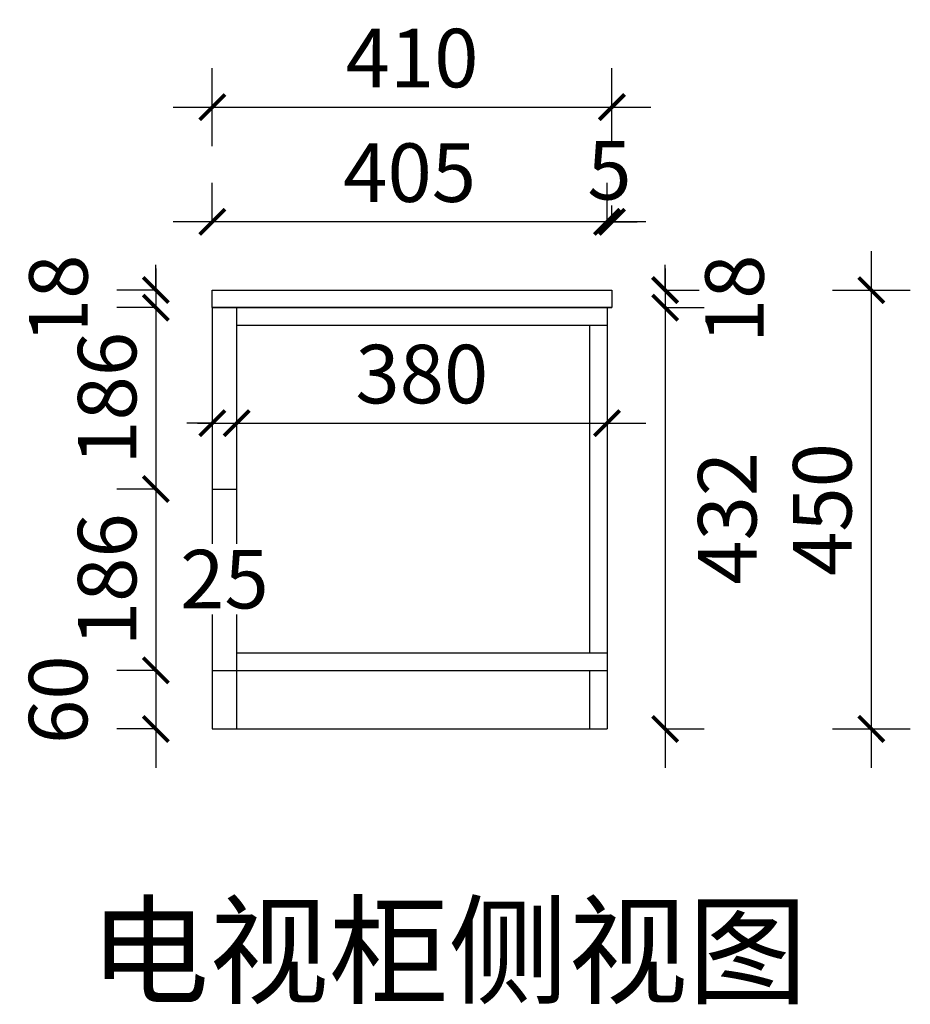
# Model space of a CAD drawing. Units: millimetres. Extents: x 2313324 to 2318507, y -427304 to -423265.
# Drawn here: x 2317594 to 2318507, y -427149 to -426139 of the extents above; entities that cross this region are included whole.
import ezdxf

# ---------------------------------------------------------------- set-up
doc = ezdxf.new("R2010")
doc.units = ezdxf.units.MM
doc.header["$LTSCALE"] = 5
doc.styles.add('DIM', font='simhei.ttf')
doc.styles.add('仿宋', font='simhei.ttf', dxfattribs={"width": 0.75})
doc.dimstyles.new('MS6', dxfattribs={"dimscale": 20, "dimtxt": 3, "dimasz": 1.3, "dimexe": 2, "dimexo": 2, "dimgap": 1, "dimtad": 1, "dimdec": 0, "dimdsep": 46, "dimtxsty": 'DIM', "dimblk": 'ARCHTICK', "dimcen": 3, "dimdle": 2, "dimclrd": 251, "dimclre": 251, "dimclrt": 33, "dimadec": 0, "dimazin": 0, "dimtfac": 1, "dimtdec": 0, "dimtmove": 2, "dimatfit": 3, "dimldrblk": 'DOT', "dimfxl": 6, "dimfxlon": 1, "dimtvp": 1, "dimtolj": 1, "dimtzin": 0, "dimarcsym": 0})

# ---------------------------------------------------------------- blocks, each defined once
blk = doc.blocks.new('_ArchTick')
at = {"color": 0, "linetype": 'ByBlock', "const_width": 0.15}
blk.add_lwpolyline([(-0.5, -0.5), (0.5, 0.5)], dxfattribs=at)
blk = doc.blocks.new('*D54')
at = {"color": 251, "lineweight": -2, "transparency": 16777216}
for p, q in [((2318196.2, -426346.5), (2318196.2, -426306.5)), ((2318201.2, -426346.5), (2318201.2, -426306.5)), ((2318196.2, -426346.5), (2318170.2, -426346.5)), ((2318196.2, -426346.5), (2318201.2, -426346.5)), ((2318201.2, -426346.5), (2318227.2, -426346.5))]:
    blk.add_line(p, q, dxfattribs=at)
at = {"layer": 'Defpoints', "color": 0, "transparency": 16777216}
for p in [(2318201.2, -426346.5), (2318196.2, -426434.5), (2318201.2, -426434.5)]:
    blk.add_point(p, dxfattribs=at)
at = {"color": 33, "transparency": 16777216, "insert": (2318198.7, -426293.6), "char_height": 60, "attachment_point": 5, "style": 'DIM', "bg_fill": 3, "box_fill_scale": 1.1, "bg_fill_color": 256, "bg_fill_true_color": 13158600, "bg_fill_transparency": 0}
blk.add_mtext('\\A1;5', dxfattribs=at)
at = {"color": 251, "lineweight": -2, "transparency": 16777216, "xscale": 26, "yscale": 26, "zscale": 26}
blk.add_blockref('_ArchTick', (2318196.2, -426346.5), dxfattribs=at)
at = {"color": 251, "lineweight": -2, "transparency": 16777216, "xscale": 26, "yscale": 26, "zscale": 26, "rotation": 180}
blk.add_blockref('_ArchTick', (2318201.2, -426346.5), dxfattribs=at)
blk = doc.blocks.new('_Dot')
at = {"color": 0, "linetype": 'ByBlock', "lineweight": -2}
blk.add_line((-0.5, 0), (-1, 0), dxfattribs=at)
at = {"color": 0, "linetype": 'ByBlock', "const_width": 0.5}
blk.add_lwpolyline([(-0.25, 0, 1), (0.25, 0, 1)], format="xyb", close=True, dxfattribs=at)
blk = doc.blocks.new('*D55')
at = {"color": 251, "lineweight": -2, "transparency": 16777216}
for p, q in [((2317791.2, -426346.5), (2317791.2, -426306.5)), ((2318196.2, -426346.5), (2318196.2, -426306.5)), ((2318236.2, -426346.5), (2317751.2, -426346.5))]:
    blk.add_line(p, q, dxfattribs=at)
at = {"layer": 'Defpoints', "color": 0, "transparency": 16777216}
for p in [(2317791.2, -426346.5), (2317791.2, -426416.5), (2318196.2, -426434.5)]:
    blk.add_point(p, dxfattribs=at)
at = {"color": 251, "lineweight": -2, "transparency": 16777216, "xscale": 26, "yscale": 26, "zscale": 26, "rotation": 180}
blk.add_blockref('_ArchTick', (2317791.2, -426346.5), dxfattribs=at)
at = {"color": 251, "lineweight": -2, "transparency": 16777216, "xscale": 26, "yscale": 26, "zscale": 26}
blk.add_blockref('_ArchTick', (2318196.2, -426346.5), dxfattribs=at)
at = {"color": 33, "transparency": 16777216, "insert": (2317993.7, -426296.1), "char_height": 60, "attachment_point": 5, "style": 'DIM', "bg_fill": 3, "box_fill_scale": 1.1, "bg_fill_color": 256, "bg_fill_true_color": 13158600, "bg_fill_transparency": 0}
blk.add_mtext('\\A1;405', dxfattribs=at)
blk = doc.blocks.new('*D56')
at = {"color": 251, "lineweight": -2, "transparency": 16777216}
for p, q in [((2317791.2, -426268.9), (2317791.2, -426188.9)), ((2318201.2, -426268.9), (2318201.2, -426188.9)), ((2317751.2, -426228.9), (2318241.2, -426228.9))]:
    blk.add_line(p, q, dxfattribs=at)
at = {"layer": 'Defpoints', "color": 0, "transparency": 16777216}
for p in [(2318201.2, -426228.9), (2317791.2, -426416.5), (2318201.2, -426416.5)]:
    blk.add_point(p, dxfattribs=at)
at = {"color": 251, "lineweight": -2, "transparency": 16777216, "xscale": 26, "yscale": 26, "zscale": 26, "rotation": 180}
blk.add_blockref('_ArchTick', (2317791.2, -426228.9), dxfattribs=at)
at = {"color": 251, "lineweight": -2, "transparency": 16777216, "xscale": 26, "yscale": 26, "zscale": 26}
blk.add_blockref('_ArchTick', (2318201.2, -426228.9), dxfattribs=at)
at = {"color": 33, "transparency": 16777216, "insert": (2317996.2, -426178.6), "char_height": 60, "attachment_point": 5, "style": 'DIM', "bg_fill": 3, "box_fill_scale": 1.1, "bg_fill_color": 256, "bg_fill_true_color": 13158600, "bg_fill_transparency": 0}
blk.add_mtext('\\A1;410', dxfattribs=at)
blk = doc.blocks.new('*D57')
at = {"color": 251, "lineweight": -2, "transparency": 16777216}
for p, q in [((2318255.8, -426416.5), (2318255.8, -426390.5)), ((2318255.8, -426416.5), (2318295.8, -426416.5)), ((2318255.8, -426416.5), (2318255.8, -426434.5)), ((2318255.8, -426434.5), (2318295.8, -426434.5)), ((2318255.8, -426434.5), (2318255.8, -426460.5))]:
    blk.add_line(p, q, dxfattribs=at)
at = {"layer": 'Defpoints', "color": 0, "transparency": 16777216}
for p in [(2318201.2, -426416.5), (2318201.2, -426434.5), (2318255.8, -426434.5)]:
    blk.add_point(p, dxfattribs=at)
at = {"color": 251, "lineweight": -2, "transparency": 16777216, "xscale": 26, "yscale": 26, "zscale": 26}
for p, rotation in [((2318255.8, -426416.5), 270), ((2318255.8, -426434.5), 90)]:
    blk.add_blockref('_ArchTick', p, dxfattribs=dict(at, rotation=rotation))
at = {"color": 33, "transparency": 16777216, "insert": (2318327, -426425.5), "char_height": 60, "attachment_point": 5, "rotation": 90, "style": 'DIM', "bg_fill": 3, "box_fill_scale": 1.1, "bg_fill_color": 256, "bg_fill_true_color": 13158600, "bg_fill_transparency": 0}
blk.add_mtext('\\A1;18', dxfattribs=at)
blk = doc.blocks.new('*D58')
at = {"color": 251, "lineweight": -2, "transparency": 16777216}
for p, q in [((2318255.8, -426394.5), (2318255.8, -426906.5)), ((2318255.8, -426434.5), (2318295.8, -426434.5)), ((2318255.8, -426866.5), (2318295.8, -426866.5))]:
    blk.add_line(p, q, dxfattribs=at)
at = {"layer": 'Defpoints', "color": 0, "transparency": 16777216}
for p in [(2318201.2, -426434.5), (2318196.2, -426866.5), (2318255.8, -426866.5)]:
    blk.add_point(p, dxfattribs=at)
at = {"color": 251, "lineweight": -2, "transparency": 16777216, "xscale": 26, "yscale": 26, "zscale": 26}
for p, rotation in [((2318255.8, -426434.5), 90), ((2318255.8, -426866.5), 270)]:
    blk.add_blockref('_ArchTick', p, dxfattribs=dict(at, rotation=rotation))
at = {"color": 33, "transparency": 16777216, "insert": (2318319.6, -426650.5), "char_height": 60, "attachment_point": 5, "rotation": 90, "style": 'DIM', "bg_fill": 3, "box_fill_scale": 1.1, "bg_fill_color": 256, "bg_fill_true_color": 13158600, "bg_fill_transparency": 0}
blk.add_mtext('\\A1;432', dxfattribs=at)
blk = doc.blocks.new('*D59')
at = {"color": 251, "lineweight": -2, "transparency": 16777216}
for p, q in [((2318467.4, -426376.5), (2318467.4, -426906.5)), ((2318427.4, -426416.5), (2318507.4, -426416.5)), ((2318427.4, -426866.5), (2318507.4, -426866.5))]:
    blk.add_line(p, q, dxfattribs=at)
at = {"layer": 'Defpoints', "color": 0, "transparency": 16777216}
for p in [(2318201.2, -426416.5), (2318196.2, -426866.5), (2318467.4, -426866.5)]:
    blk.add_point(p, dxfattribs=at)
at = {"color": 251, "lineweight": -2, "transparency": 16777216, "xscale": 26, "yscale": 26, "zscale": 26}
for p, rotation in [((2318467.4, -426416.5), 90), ((2318467.4, -426866.5), 270)]:
    blk.add_blockref('_ArchTick', p, dxfattribs=dict(at, rotation=rotation))
at = {"color": 33, "transparency": 16777216, "insert": (2318417.1, -426641.5), "char_height": 60, "attachment_point": 5, "rotation": 90, "style": 'DIM', "bg_fill": 3, "box_fill_scale": 1.1, "bg_fill_color": 256, "bg_fill_true_color": 13158600, "bg_fill_transparency": 0}
blk.add_mtext('\\A1;450', dxfattribs=at)
blk = doc.blocks.new('*D60')
at = {"color": 251, "lineweight": -2, "transparency": 16777216}
for p, q in [((2317733.3, -426416.5), (2317733.3, -426390.5)), ((2317733.3, -426416.5), (2317693.3, -426416.5)), ((2317733.3, -426416.5), (2317733.3, -426434.5)), ((2317733.3, -426434.5), (2317693.3, -426434.5)), ((2317733.3, -426434.5), (2317733.3, -426460.5))]:
    blk.add_line(p, q, dxfattribs=at)
at = {"layer": 'Defpoints', "color": 0, "transparency": 16777216}
for p in [(2317791.2, -426416.5), (2317733.3, -426434.5), (2317791.2, -426434.5)]:
    blk.add_point(p, dxfattribs=at)
at = {"color": 251, "lineweight": -2, "transparency": 16777216, "xscale": 26, "yscale": 26, "zscale": 26}
for p, rotation in [((2317733.3, -426416.5), 270), ((2317733.3, -426434.5), 90)]:
    blk.add_blockref('_ArchTick', p, dxfattribs=dict(at, rotation=rotation))
at = {"color": 33, "transparency": 16777216, "insert": (2317633.3, -426425.5), "char_height": 60, "attachment_point": 5, "rotation": 90, "style": 'DIM', "bg_fill": 3, "box_fill_scale": 1.1, "bg_fill_color": 256, "bg_fill_true_color": 13158600, "bg_fill_transparency": 0}
blk.add_mtext('\\A1;18', dxfattribs=at)
blk = doc.blocks.new('*D61')
at = {"color": 251, "lineweight": -2, "transparency": 16777216}
for p, q in [((2317733.3, -426394.5), (2317733.3, -426660.5)), ((2317733.3, -426434.5), (2317693.3, -426434.5)), ((2317733.3, -426620.5), (2317693.3, -426620.5))]:
    blk.add_line(p, q, dxfattribs=at)
at = {"layer": 'Defpoints', "color": 0, "transparency": 16777216}
for p in [(2317791.2, -426434.5), (2317733.3, -426620.5), (2317791.2, -426620.5)]:
    blk.add_point(p, dxfattribs=at)
at = {"color": 251, "lineweight": -2, "transparency": 16777216, "xscale": 26, "yscale": 26, "zscale": 26}
for p, rotation in [((2317733.3, -426434.5), 90), ((2317733.3, -426620.5), 270)]:
    blk.add_blockref('_ArchTick', p, dxfattribs=dict(at, rotation=rotation))
at = {"color": 33, "transparency": 16777216, "insert": (2317683.3, -426527.5), "char_height": 60, "attachment_point": 5, "rotation": 90, "style": 'DIM', "bg_fill": 3, "box_fill_scale": 1.1, "bg_fill_color": 256, "bg_fill_true_color": 13158600, "bg_fill_transparency": 0}
blk.add_mtext('\\A1;186', dxfattribs=at)
blk = doc.blocks.new('*D62')
at = {"color": 251, "lineweight": -2, "transparency": 16777216}
for p, q in [((2317733.3, -426580.5), (2317733.3, -426846.5)), ((2317733.3, -426620.5), (2317693.3, -426620.5)), ((2317733.3, -426806.5), (2317693.3, -426806.5))]:
    blk.add_line(p, q, dxfattribs=at)
at = {"layer": 'Defpoints', "color": 0, "transparency": 16777216}
for p in [(2317791.2, -426620.5), (2317733.3, -426806.5), (2317791.2, -426806.5)]:
    blk.add_point(p, dxfattribs=at)
at = {"color": 251, "lineweight": -2, "transparency": 16777216, "xscale": 26, "yscale": 26, "zscale": 26}
for p, rotation in [((2317733.3, -426620.5), 90), ((2317733.3, -426806.5), 270)]:
    blk.add_blockref('_ArchTick', p, dxfattribs=dict(at, rotation=rotation))
at = {"color": 33, "transparency": 16777216, "insert": (2317683.3, -426713.5), "char_height": 60, "attachment_point": 5, "rotation": 90, "style": 'DIM', "bg_fill": 3, "box_fill_scale": 1.1, "bg_fill_color": 256, "bg_fill_true_color": 13158600, "bg_fill_transparency": 0}
blk.add_mtext('\\A1;186', dxfattribs=at)
blk = doc.blocks.new('*D63')
at = {"color": 251, "lineweight": -2, "transparency": 16777216}
for p, q in [((2317733.3, -426766.5), (2317733.3, -426906.5)), ((2317733.3, -426806.5), (2317693.3, -426806.5)), ((2317733.3, -426866.5), (2317693.3, -426866.5))]:
    blk.add_line(p, q, dxfattribs=at)
at = {"layer": 'Defpoints', "color": 0, "transparency": 16777216}
for p in [(2317791.2, -426806.5), (2317733.3, -426866.5), (2317791.2, -426866.5)]:
    blk.add_point(p, dxfattribs=at)
at = {"color": 251, "lineweight": -2, "transparency": 16777216, "xscale": 26, "yscale": 26, "zscale": 26}
for p, rotation in [((2317733.3, -426806.5), 90), ((2317733.3, -426866.5), 270)]:
    blk.add_blockref('_ArchTick', p, dxfattribs=dict(at, rotation=rotation))
at = {"color": 33, "transparency": 16777216, "insert": (2317633, -426836.5), "char_height": 60, "attachment_point": 5, "rotation": 90, "style": 'DIM', "bg_fill": 3, "box_fill_scale": 1.1, "bg_fill_color": 256, "bg_fill_true_color": 13158600, "bg_fill_transparency": 0}
blk.add_mtext('\\A1;60', dxfattribs=at)
blk = doc.blocks.new('*D64')
at = {"color": 251, "lineweight": -2, "transparency": 16777216}
for p, q in [((2317776.2, -426552.9), (2318236.2, -426552.9)), ((2317816.2, -426552.9), (2317816.2, -426592.9)), ((2318196.2, -426552.9), (2318196.2, -426592.9))]:
    blk.add_line(p, q, dxfattribs=at)
at = {"layer": 'Defpoints', "color": 0, "transparency": 16777216}
for p in [(2318196.2, -426452.5), (2317816.2, -426546.1), (2318196.2, -426552.9)]:
    blk.add_point(p, dxfattribs=at)
at = {"color": 251, "lineweight": -2, "transparency": 16777216, "xscale": 26, "yscale": 26, "zscale": 26, "rotation": 180}
blk.add_blockref('_ArchTick', (2317816.2, -426552.9), dxfattribs=at)
at = {"color": 251, "lineweight": -2, "transparency": 16777216, "xscale": 26, "yscale": 26, "zscale": 26}
blk.add_blockref('_ArchTick', (2318196.2, -426552.9), dxfattribs=at)
at = {"color": 33, "transparency": 16777216, "insert": (2318006.2, -426502.6), "char_height": 60, "attachment_point": 5, "style": 'DIM', "bg_fill": 3, "box_fill_scale": 1.1, "bg_fill_color": 256, "bg_fill_true_color": 13158600, "bg_fill_transparency": 0}
blk.add_mtext('\\A1;380', dxfattribs=at)
blk = doc.blocks.new('*D65')
at = {"color": 251, "lineweight": -2, "transparency": 16777216}
for p, q in [((2317791.2, -426552.9), (2317765.2, -426552.9)), ((2317791.2, -426552.9), (2317791.2, -426592.9)), ((2317791.2, -426552.9), (2317816.2, -426552.9)), ((2317816.2, -426552.9), (2317816.2, -426592.9)), ((2317816.2, -426552.9), (2317842.2, -426552.9))]:
    blk.add_line(p, q, dxfattribs=at)
at = {"layer": 'Defpoints', "color": 0, "transparency": 16777216}
for p in [(2317791.2, -426517.6), (2317816.2, -426517.6), (2317816.2, -426552.9)]:
    blk.add_point(p, dxfattribs=at)
at = {"color": 251, "lineweight": -2, "transparency": 16777216, "xscale": 26, "yscale": 26, "zscale": 26}
blk.add_blockref('_ArchTick', (2317791.2, -426552.9), dxfattribs=at)
at = {"color": 251, "lineweight": -2, "transparency": 16777216, "xscale": 26, "yscale": 26, "zscale": 26, "rotation": 180}
blk.add_blockref('_ArchTick', (2317816.2, -426552.9), dxfattribs=at)
at = {"color": 33, "transparency": 16777216, "insert": (2317803.7, -426712.9), "char_height": 60, "attachment_point": 5, "style": 'DIM', "bg_fill": 3, "box_fill_scale": 1.1, "bg_fill_color": 256, "bg_fill_true_color": 13158600, "bg_fill_transparency": 0}
blk.add_mtext('\\A1;25', dxfattribs=at)

msp = doc.modelspace()

# ---------------------------------------------------------------- linework, layer by layer
for p, q in [((2317791.2, -426434.5), (2317791.2, -426866.5)), ((2317791.2, -426434.5), (2318201.2, -426434.5)), ((2317816.2, -426434.5), (2317816.2, -426866.5)), ((2318196.2, -426434.5), (2318196.2, -426866.5)), ((2317816.2, -426452.5), (2318196.2, -426452.5)), ((2318178.2, -426452.5), (2318178.2, -426788.5)), ((2317791.2, -426620.5), (2317816.2, -426620.5)), ((2317816.2, -426788.5), (2318196.2, -426788.5)), ((2317791.2, -426806.5), (2318196.2, -426806.5)), ((2318178.2, -426806.5), (2318178.2, -426866.5)), ((2317791.2, -426866.5), (2318196.2, -426866.5))]:
    msp.add_line(p, q)
msp.add_lwpolyline([(2317791.2, -426416.5), (2318201.2, -426416.5), (2318201.2, -426434.5), (2317791.2, -426434.5)], close=True)

# ---------------------------------------------------------------- texts
at = {"insert": (2317665.2, -427167), "char_height": 90, "attachment_point": 7, "style": '仿宋'}
msp.add_mtext('电视柜侧视图', dxfattribs=at)

# ---------------------------------------------------------------- next in the draw order: dimensions: what is measured, and where the dimension line sits
dim = msp.add_linear_dim(base=(2318201.2, -426346.5), p1=(2318196.2, -426434.5), p2=(2318201.2, -426434.5), dimstyle='MS6', override={"dimexo": 7, "dimfxl": 2, "dimtfill": 1, "dimarcsym": 2})
dim.commit()
dim.dimension.update_dxf_attribs({"geometry": '*D54', "text_midpoint": (2318198.7, -426293.6), "dimtype": 128})

# ---------------------------------------------------------------- next in the draw order: dimensions: what is measured, and where the dimension line sits
dim = msp.add_linear_dim(base=(2317791.2, -426346.5), p1=(2318196.2, -426434.5), p2=(2317791.2, -426416.5), dimstyle='MS6', override={"dimexo": 7, "dimfxl": 2, "dimtfill": 1, "dimarcsym": 2})
dim.commit()
dim.dimension.update_dxf_attribs({"geometry": '*D55', "text_midpoint": (2317993.7, -426296.1)})

# ---------------------------------------------------------------- next in the draw order: dimensions: what is measured, and where the dimension line sits
dim = msp.add_linear_dim(base=(2318201.2, -426228.9), p1=(2317791.2, -426416.5), p2=(2318201.2, -426416.5), dimstyle='MS6', override={"dimexo": 7, "dimfxl": 2, "dimtfill": 1, "dimarcsym": 2})
dim.commit()
dim.dimension.update_dxf_attribs({"geometry": '*D56', "text_midpoint": (2317996.2, -426178.6)})

# ---------------------------------------------------------------- next in the draw order: dimensions: what is measured, and where the dimension line sits
dim = msp.add_linear_dim(base=(2317733.3, -426434.5), p1=(2317791.2, -426416.5), p2=(2317791.2, -426434.5), angle=90, dimstyle='MS6', override={"dimexo": 7, "dimfxl": 2, "dimtfill": 1, "dimarcsym": 2})
dim.commit()
dim.dimension.update_dxf_attribs({"geometry": '*D60', "text_midpoint": (2317633.3, -426425.5)})
dim = msp.add_linear_dim(base=(2318255.8, -426434.5), p1=(2318201.2, -426416.5), p2=(2318201.2, -426434.5), angle=90, dimstyle='MS6', override={"dimexo": 7, "dimfxl": 2, "dimtfill": 1, "dimarcsym": 2})
dim.commit()
dim.dimension.update_dxf_attribs({"geometry": '*D57', "text_midpoint": (2318327, -426425.5), "dimtype": 128})

# ---------------------------------------------------------------- next in the draw order: dimensions: what is measured, and where the dimension line sits
dim = msp.add_linear_dim(base=(2317733.3, -426620.5), p1=(2317791.2, -426434.5), p2=(2317791.2, -426620.5), angle=90, dimstyle='MS6', override={"dimexo": 7, "dimfxl": 2, "dimtfill": 1, "dimarcsym": 2})
dim.commit()
dim.dimension.update_dxf_attribs({"geometry": '*D61', "text_midpoint": (2317683.3, -426527.5)})
dim = msp.add_linear_dim(base=(2318255.8, -426866.5), p1=(2318201.2, -426434.5), p2=(2318196.2, -426866.5), angle=90, dimstyle='MS6', override={"dimexo": 7, "dimfxl": 2, "dimtfill": 1, "dimarcsym": 2})
dim.commit()
dim.dimension.update_dxf_attribs({"geometry": '*D58', "text_midpoint": (2318319.6, -426650.5), "dimtype": 128})

# ---------------------------------------------------------------- next in the draw order: dimensions: what is measured, and where the dimension line sits
for base, p1, p2, picture, middle in [((2318467.4, -426866.5), (2318201.2, -426416.5), (2318196.2, -426866.5), '*D59', (2318417.1, -426641.5)), ((2317733.3, -426806.5), (2317791.2, -426620.5), (2317791.2, -426806.5), '*D62', (2317683.3, -426713.5))]:
    dim = msp.add_linear_dim(base=base, p1=p1, p2=p2, angle=90, dimstyle='MS6', override={"dimexo": 7, "dimfxl": 2, "dimtfill": 1, "dimarcsym": 2})
    dim.commit()
    dim.dimension.update_dxf_attribs({"geometry": picture, "text_midpoint": middle})

# ---------------------------------------------------------------- next in the draw order: dimensions: what is measured, and where the dimension line sits
dim = msp.add_linear_dim(base=(2318196.2, -426552.9), p1=(2317816.2, -426546.1), p2=(2318196.2, -426452.5), dimstyle='MS6', override={"dimexo": 7, "dimfxl": 2, "dimtfill": 1, "dimarcsym": 2})
dim.commit()
dim.dimension.update_dxf_attribs({"geometry": '*D64', "text_midpoint": (2318006.2, -426502.6)})
dim = msp.add_linear_dim(base=(2317733.3, -426866.5), p1=(2317791.2, -426806.5), p2=(2317791.2, -426866.5), angle=90, dimstyle='MS6', override={"dimexo": 7, "dimfxl": 2, "dimtfill": 1, "dimarcsym": 2})
dim.commit()
dim.dimension.update_dxf_attribs({"geometry": '*D63', "text_midpoint": (2317633, -426836.5)})

# ---------------------------------------------------------------- next in the draw order: dimensions: what is measured, and where the dimension line sits
dim = msp.add_linear_dim(base=(2317816.2, -426552.9), p1=(2317791.2, -426517.6), p2=(2317816.2, -426517.6), dimstyle='MS6', override={"dimexo": 7, "dimfxl": 2, "dimtfill": 1, "dimarcsym": 2})
dim.commit()
dim.dimension.update_dxf_attribs({"geometry": '*D65', "text_midpoint": (2317803.7, -426712.9)})

doc.saveas('drawing.dxf')
